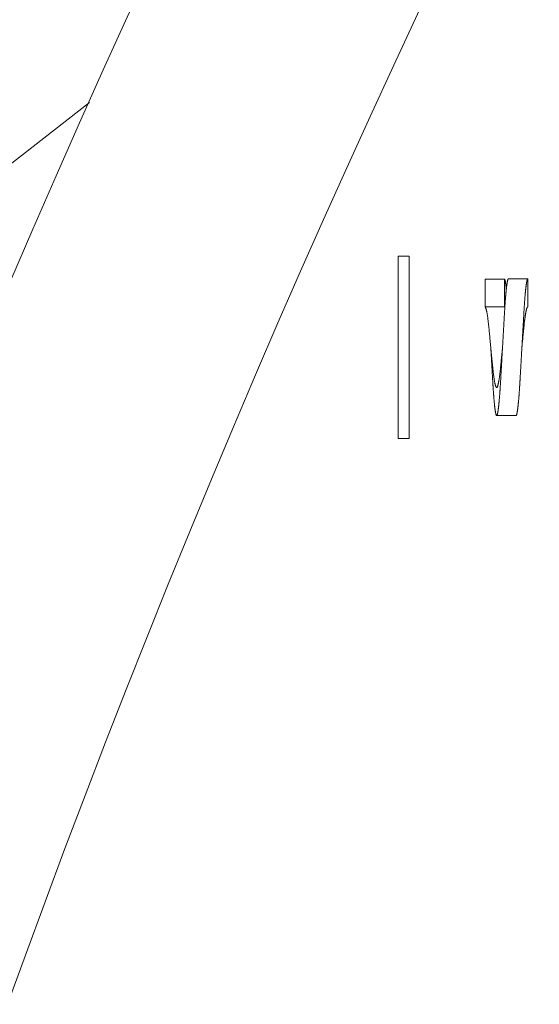
# Model space of a CAD drawing. Extents: x -94 to 125, y -236 to -116.
# Drawn here: x 13 to 19, y -208 to -197 of the extents above; entities that cross this region are included whole.
import ezdxf

# ---------------------------------------------------------------- set-up
doc = ezdxf.new("R2010")
doc.units = 0
doc.header["$MEASUREMENT"] = 0
doc.layers.get('0').update_dxf_attribs({"linetype": 'CONTINUOUS', "lineweight": 15})
doc.layers.get('DEFPOINTS').update_dxf_attribs({"linetype": 'CONTINUOUS'})
doc.layers.add('Text', color=7, linetype='CONTINUOUS')
doc.styles.add('ROMAND', font='romand.shx', dxfattribs={"oblique": 15})
doc.dimstyles.new('ROMAND', dxfattribs={"dimscale": 30, "dimtxt": 0.125, "dimasz": 0.125, "dimexe": 0.0625, "dimexo": 0.0625, "dimgap": 0.09, "dimtad": 0, "dimtih": 1, "dimtoh": 1, "dimdec": 3, "dimzin": 0, "dimdsep": 46, "dimlunit": 4, "dimtxsty": 'ROMAND', "dimcen": 0, "dimadec": 0, "dimazin": 0, "dimtfac": 1, "dimtdec": 3, "dimtofl": 0, "dimtmove": 0, "dimatfit": 3, "dimfxl": 0, "dimtolj": 1, "dimtzin": 0, "dimarcsym": 0})

# ---------------------------------------------------------------- blocks, each defined once
blk = doc.blocks.new('*D156')
at = {"layer": 'DEFPOINTS', "color": 0}
for p in [(3.242, -117.945), (114.43, -123.345), (3.242, -200.046)]:
    blk.add_point(p, dxfattribs=at)
at = {"layer": 'Text', "color": 0, "lineweight": -2}
for p, q in [((3.242, -199.296), (3.242, -117.195)), ((114.43, -122.595), (114.43, -117.195)), ((4.742, -117.945), (53.879, -117.945)), ((112.93, -117.945), (63.792, -117.945))]:
    blk.add_line(p, q, dxfattribs=at)
at = {"layer": 'Text', "color": 0}
for points in [[(4.742, -117.695), (4.742, -118.195), (3.242, -117.945)], [(112.93, -117.695), (112.93, -118.195), (114.43, -117.945)]]:
    blk.add_solid(points, dxfattribs=at)
at = {"layer": 'Text', "color": 0, "insert": (58.836, -117.945), "char_height": 1.5, "attachment_point": 5, "style": 'ROMAND'}
blk.add_mtext('\\A1;9\'-3{\\H1.000000x;\\S1/4;}"', dxfattribs=at)

msp = doc.modelspace()

# ---------------------------------------------------------------- linework, layer by layer
for p, q in [((4.7379, -205.6095), (14.0472, -198.3608)), ((18.3859, -200.6035), (18.3859, -200.297)), ((18.3859, -200.297), (18.5984, -200.297)), ((18.5984, -200.297), (18.5984, -200.6035)), ((18.641, -200.2955), (18.8536, -200.2955)), ((18.8536, -200.2955), (18.8536, -200.6026)), ((18.5984, -200.6035), (18.3859, -200.6035)), ((18.5122, -201.7955), (18.7248, -201.7955))]:
    msp.add_line(p, q)
msp.add_lwpolyline([(17.4329, -200.0455), (17.5529, -200.0455), (17.5529, -202.0455), (17.4329, -202.0455)], close=True)
at = {"flags": 128}
for points in [[(18.5765, -201.0455), (18.576, -201.051), (18.5748, -201.0633), (18.5736, -201.0757), (18.5724, -201.088), (18.5712, -201.1002), (18.5701, -201.1122), (18.5689, -201.1241), (18.5678, -201.1359), (18.5667, -201.1476), (18.5655, -201.1594), (18.5644, -201.1711), (18.5633, -201.1826), (18.5622, -201.194), (18.5611, -201.2053), (18.56, -201.2163), (18.559, -201.2272), (18.558, -201.2379), (18.5569, -201.2483), (18.556, -201.2586), (18.555, -201.2687), (18.554, -201.2788), (18.5529, -201.2887), (18.5519, -201.2985), (18.5507, -201.3091), (18.5495, -201.3196), (18.5483, -201.3299), (18.5471, -201.34), (18.5459, -201.3498), (18.5447, -201.3586), (18.5436, -201.3671), (18.5424, -201.3754), (18.5412, -201.3835), (18.54, -201.3913), (18.5389, -201.3988), (18.5377, -201.4059), (18.5365, -201.4129), (18.5353, -201.4195), (18.5341, -201.426), (18.5329, -201.4322), (18.5317, -201.4381), (18.5305, -201.4437), (18.5294, -201.4489), (18.5282, -201.4539), (18.527, -201.4585), (18.5258, -201.4628), (18.5247, -201.4667), (18.5235, -201.4703), (18.5224, -201.4736), (18.5213, -201.4766), (18.5202, -201.4792), (18.5191, -201.4815), (18.5179, -201.4836), (18.5167, -201.4853), (18.5156, -201.4867), (18.5145, -201.4877), (18.5134, -201.4882), (18.5124, -201.4885), (18.5114, -201.4884), (18.5104, -201.488), (18.5094, -201.4872), (18.5083, -201.4862), (18.5072, -201.4849), (18.5062, -201.4832), (18.5051, -201.4812), (18.504, -201.4789), (18.5028, -201.4762), (18.5017, -201.4732), (18.5005, -201.4699), (18.4993, -201.4662), (18.4982, -201.4622), (18.497, -201.4578), (18.4958, -201.4531), (18.4946, -201.4481), (18.4934, -201.4428), (18.4922, -201.4372), (18.491, -201.4312), (18.4898, -201.425), (18.4886, -201.4184), (18.4874, -201.4116), (18.4861, -201.4038), (18.4848, -201.3956), (18.4835, -201.3872), (18.4822, -201.3785), (18.481, -201.3695), (18.4798, -201.3611), (18.4787, -201.3525), (18.4776, -201.3437), (18.4765, -201.3347), (18.4755, -201.3256), (18.4744, -201.3164), (18.4734, -201.3072), (18.4724, -201.2978), (18.4714, -201.2883), (18.4705, -201.2785), (18.4695, -201.2686), (18.4685, -201.2583), (18.4674, -201.2479), (18.4664, -201.2373), (18.4653, -201.2264), (18.4642, -201.2154), (18.4631, -201.2042), (18.462, -201.1928), (18.4608, -201.1813), (18.4597, -201.1696), (18.4585, -201.1578), (18.4574, -201.1459), (18.4562, -201.1339), (18.4549, -201.1205), (18.4536, -201.1071), (18.4523, -201.0936), (18.451, -201.08), (18.4496, -201.0664), (18.4484, -201.054), (18.4472, -201.0417), (18.446, -201.0293), (18.4449, -201.017), (18.4437, -201.0047), (18.4425, -200.9927), (18.4414, -200.9807), (18.4402, -200.9689), (18.4391, -200.9571), (18.438, -200.9452), (18.4368, -200.9334), (18.4357, -200.9217), (18.4346, -200.9102), (18.4335, -200.8989), (18.4325, -200.8877), (18.4314, -200.8767), (18.4304, -200.8658), (18.4294, -200.8552), (18.4284, -200.8448), (18.4274, -200.8345), (18.4264, -200.8243), (18.4254, -200.8142), (18.4243, -200.8041), (18.4232, -200.7933), (18.422, -200.7825), (18.4208, -200.772), (18.4195, -200.7616), (18.4183, -200.7515), (18.4171, -200.7425), (18.416, -200.7337), (18.4148, -200.7251), (18.4137, -200.7168), (18.4125, -200.7086), (18.4113, -200.7009), (18.4101, -200.6934), (18.409, -200.6862), (18.4078, -200.6792), (18.4066, -200.6724), (18.4054, -200.6659), (18.4042, -200.6596), (18.403, -200.6537), (18.4018, -200.6481), (18.4006, -200.6428), (18.3994, -200.6378), (18.3983, -200.6332), (18.3971, -200.6289), (18.396, -200.6249), (18.3948, -200.6212), (18.3937, -200.6179), (18.3926, -200.6149), (18.3915, -200.6123), (18.3903, -200.6098), (18.3892, -200.6076), (18.388, -200.6059), (18.3869, -200.6045), (18.3859, -200.6035), (18.3859, -200.6035)], [(18.4476, -201.0455), (18.4476, -201.0455)], [(18.5765, -201.0455), (18.5765, -201.0455)], [(18.7891, -201.0455), (18.7891, -201.0455)]]:
    msp.add_lwpolyline(points, dxfattribs=at)
for radius, start, end in [(128.75, 97.649312, 170.09159), (125.875, 97.825105, 169.97884)]:
    msp.add_arc((131.5674, -250.9493), radius, start, end)
for points, knots in [([(18.641, -200.2955), (18.6407, -200.2956), (18.6402, -200.2956), (18.6393, -200.2962), (18.6385, -200.2971), (18.6376, -200.2984), (18.6367, -200.3), (18.6359, -200.302), (18.635, -200.3043), (18.6342, -200.307), (18.6333, -200.3099), (18.6324, -200.3132), (18.6315, -200.3169), (18.6306, -200.3209), (18.6297, -200.3252), (18.6288, -200.3299), (18.6279, -200.335), (18.627, -200.3403), (18.6261, -200.346), (18.6252, -200.352), (18.6243, -200.3583), (18.6233, -200.3649), (18.6224, -200.372), (18.6215, -200.3794), (18.6205, -200.3871), (18.6196, -200.3951), (18.6186, -200.4034), (18.6177, -200.412), (18.6168, -200.4208), (18.6159, -200.4299), (18.6149, -200.4393), (18.614, -200.449), (18.6131, -200.4591), (18.6122, -200.4695), (18.6112, -200.4801), (18.6103, -200.4909), (18.6094, -200.502), (18.6085, -200.5136), (18.6076, -200.5256), (18.6067, -200.538), (18.6057, -200.5507), (18.6048, -200.5635), (18.6039, -200.5766), (18.603, -200.5896), (18.6022, -200.6025), (18.6014, -200.6152), (18.6006, -200.6281), (18.5998, -200.6411), (18.599, -200.6543), (18.5982, -200.6675), (18.5975, -200.681), (18.5967, -200.6946), (18.5959, -200.7085), (18.5951, -200.7225), (18.5943, -200.7366), (18.5934, -200.7508), (18.5926, -200.7652), (18.5918, -200.7799), (18.5909, -200.7948), (18.59, -200.81), (18.5891, -200.8254), (18.5883, -200.8409), (18.5874, -200.8564), (18.5865, -200.872), (18.5856, -200.8876), (18.5847, -200.9033), (18.5838, -200.9192), (18.5828, -200.9353), (18.5819, -200.9516), (18.581, -200.9679), (18.58, -200.9843), (18.5791, -201.0008), (18.5781, -201.0173), (18.5772, -201.0341), (18.5762, -201.0512), (18.5752, -201.0687), (18.5742, -201.0861), (18.5732, -201.1035), (18.5722, -201.1208), (18.5712, -201.1378), (18.5703, -201.1543), (18.5694, -201.1705), (18.5685, -201.1865), (18.5676, -201.2025), (18.5667, -201.2183), (18.5658, -201.234), (18.5649, -201.2496), (18.564, -201.265), (18.5631, -201.2803), (18.5623, -201.2954), (18.5614, -201.3101), (18.5606, -201.3247), (18.5598, -201.339), (18.559, -201.3532), (18.5582, -201.3673), (18.5574, -201.3813), (18.5566, -201.3951), (18.5558, -201.4087), (18.5551, -201.4221), (18.5543, -201.4353), (18.5535, -201.4483), (18.5527, -201.4611), (18.5519, -201.474), (18.5511, -201.4868), (18.5502, -201.4996), (18.5494, -201.5122), (18.5485, -201.5246), (18.5476, -201.5369), (18.5467, -201.549), (18.5458, -201.5611), (18.5449, -201.5732), (18.5439, -201.5853), (18.543, -201.5972), (18.542, -201.6088), (18.541, -201.6201), (18.5401, -201.6309), (18.5391, -201.6412), (18.5382, -201.651), (18.5372, -201.6606), (18.5363, -201.6699), (18.5353, -201.6788), (18.5344, -201.6875), (18.5335, -201.6959), (18.5325, -201.7039), (18.5316, -201.7116), (18.5306, -201.719), (18.5297, -201.726), (18.5288, -201.7326), (18.5279, -201.7389), (18.527, -201.7449), (18.5261, -201.7506), (18.5252, -201.756), (18.5243, -201.761), (18.5234, -201.7657), (18.5225, -201.77), (18.5216, -201.774), (18.5208, -201.7776), (18.5199, -201.7808), (18.5191, -201.7838), (18.5182, -201.7864), (18.5174, -201.7887), (18.5166, -201.7907), (18.5158, -201.7923), (18.515, -201.7936), (18.5142, -201.7946), (18.5134, -201.7952), (18.5126, -201.7956), (18.5118, -201.7955), (18.5109, -201.7952), (18.5101, -201.7944), (18.5092, -201.7933), (18.5083, -201.7918), (18.5074, -201.79), (18.5066, -201.7879), (18.5057, -201.7854), (18.5049, -201.7826), (18.504, -201.7794), (18.5031, -201.7759), (18.5022, -201.7721), (18.5013, -201.7679), (18.5004, -201.7633), (18.4994, -201.7584), (18.4985, -201.7532), (18.4976, -201.7477), (18.4967, -201.7419), (18.4958, -201.7357), (18.4948, -201.7292), (18.4939, -201.7222), (18.493, -201.715), (18.492, -201.7074), (18.4911, -201.6995), (18.4902, -201.6914), (18.4892, -201.683), (18.4883, -201.6744), (18.4874, -201.6654), (18.4865, -201.6561), (18.4855, -201.6464), (18.4846, -201.6364), (18.4837, -201.6262), (18.4828, -201.6157), (18.4819, -201.605), (18.481, -201.5939), (18.48, -201.5823), (18.4791, -201.5702), (18.4782, -201.5579), (18.4773, -201.5454), (18.4764, -201.5327), (18.4755, -201.52), (18.4746, -201.5074), (18.4738, -201.4949), (18.473, -201.4823), (18.4722, -201.4696), (18.4714, -201.4567), (18.4707, -201.4437), (18.4699, -201.4305), (18.4691, -201.4171), (18.4683, -201.4035), (18.4675, -201.3897), (18.4667, -201.3758), (18.4659, -201.3618), (18.465, -201.3476), (18.4642, -201.3331), (18.4633, -201.3183), (18.4625, -201.3033), (18.4616, -201.2881), (18.4607, -201.2728), (18.4598, -201.2574), (18.4589, -201.2419), (18.458, -201.2264), (18.4571, -201.2109), (18.4562, -201.195), (18.4553, -201.179), (18.4543, -201.1628), (18.4534, -201.1465), (18.4525, -201.1302), (18.4515, -201.1138), (18.4506, -201.0973), (18.4496, -201.0806), (18.4486, -201.0634), (18.448, -201.0516), (18.4476, -201.0457), (18.4476, -201.0455)], [0, 0, 0, 0, 0.0046281, 0.009282, 0.0139609, 0.0186638, 0.0233897, 0.0281377, 0.0326335, 0.0371471, 0.0416775, 0.0462237, 0.0507848, 0.0553599, 0.0599478, 0.0645475, 0.0691581, 0.0737784, 0.0783246, 0.0828782, 0.0874381, 0.0920033, 0.0966557, 0.1013114, 0.1059692, 0.1106279, 0.1152865, 0.1198607, 0.1244326, 0.1290011, 0.1335652, 0.1382167, 0.1428615, 0.1474983, 0.1521261, 0.1567438, 0.1613504, 0.1659448, 0.1707925, 0.1756242, 0.1804388, 0.185235, 0.1900117, 0.1947679, 0.1992326, 0.2036772, 0.2081009, 0.2125028, 0.2168823, 0.2212404, 0.22561, 0.2300024, 0.2344168, 0.2388525, 0.2432289, 0.2476242, 0.2520376, 0.2564681, 0.2609961, 0.26554, 0.2700989, 0.2746719, 0.2792579, 0.2837738, 0.2883002, 0.2928362, 0.2973808, 0.302026, 0.3066779, 0.3113354, 0.3159975, 0.3206629, 0.3253307, 0.3299996, 0.3349406, 0.3398802, 0.3448172, 0.3497501, 0.3546777, 0.3595985, 0.3642309, 0.3688551, 0.37347, 0.3780745, 0.3826676, 0.3872483, 0.3918155, 0.3963683, 0.4009056, 0.4054265, 0.4098499, 0.4142556, 0.4186429, 0.423011, 0.4274379, 0.4318431, 0.436226, 0.4405862, 0.4449523, 0.4492627, 0.4535945, 0.457947, 0.4623194, 0.4668006, 0.4713009, 0.4758192, 0.4803546, 0.4849063, 0.4894732, 0.4940543, 0.4989169, 0.503793, 0.5086816, 0.5135812, 0.5184905, 0.5234085, 0.528052, 0.5327008, 0.5373538, 0.5420099, 0.5466679, 0.5513267, 0.5559852, 0.5606422, 0.5652967, 0.5699475, 0.5745105, 0.5790678, 0.5836184, 0.5881612, 0.5927775, 0.5973837, 0.6019786, 0.6065612, 0.6111305, 0.6156043, 0.6200633, 0.6245068, 0.6289336, 0.6334329, 0.6379131, 0.6423734, 0.646813, 0.651231, 0.6556266, 0.6599991, 0.6646272, 0.6692811, 0.67396, 0.6786629, 0.6833888, 0.6881368, 0.6926326, 0.6971462, 0.7016766, 0.7062228, 0.7107839, 0.715359, 0.7199469, 0.7245466, 0.7291572, 0.7337775, 0.7383237, 0.7428773, 0.7474372, 0.7520024, 0.7566548, 0.7613105, 0.7659683, 0.770627, 0.7752856, 0.7798598, 0.7844317, 0.7890002, 0.7935643, 0.7982158, 0.8028606, 0.8074974, 0.8121252, 0.8167429, 0.8213495, 0.8259439, 0.8307916, 0.8356233, 0.8404379, 0.8452341, 0.8500108, 0.854767, 0.8592317, 0.8636763, 0.8681, 0.8725019, 0.8768814, 0.8812395, 0.8856091, 0.8900015, 0.8944159, 0.8988516, 0.903228, 0.9076233, 0.9120367, 0.9164672, 0.9209952, 0.9255391, 0.930098, 0.934671, 0.9392571, 0.9437729, 0.9482993, 0.9528353, 0.9573799, 0.9620251, 0.966677, 0.9713345, 0.9759966, 0.980662, 0.9853298, 0.9899987, 0.9949397, 0.9998793, 1, 1, 1, 1]), ([(18.6184, -200.4061), (18.6181, -200.4037), (18.6175, -200.3984), (18.6166, -200.3906), (18.6157, -200.3828), (18.6148, -200.3754), (18.6139, -200.3683), (18.6129, -200.3615), (18.612, -200.3551), (18.6111, -200.3489), (18.6102, -200.343), (18.6093, -200.3375), (18.6084, -200.3323), (18.6075, -200.3275), (18.6067, -200.3231), (18.6058, -200.319), (18.605, -200.3153), (18.6041, -200.3118), (18.6033, -200.3087), (18.6024, -200.3059), (18.6016, -200.3035), (18.6008, -200.3013), (18.6, -200.2996), (18.5992, -200.2981), (18.5987, -200.2974), (18.5984, -200.297)], [0, 0, 0, 0, 0.0385034, 0.0835455, 0.1285519, 0.1727092, 0.2168114, 0.2608483, 0.30481, 0.3494833, 0.3940579, 0.4385237, 0.4828706, 0.5270887, 0.5703824, 0.6135336, 0.6565334, 0.6993731, 0.7429133, 0.7862694, 0.8294329, 0.8723956, 0.9151494, 0.9576867, 1, 1, 1, 1]), ([(18.8536, -200.2955), (18.8533, -200.2956), (18.8528, -200.2956), (18.8519, -200.2962), (18.8511, -200.2971), (18.8502, -200.2984), (18.8493, -200.3), (18.8485, -200.302), (18.8476, -200.3043), (18.8468, -200.307), (18.8459, -200.3099), (18.845, -200.3132), (18.8441, -200.3169), (18.8432, -200.3209), (18.8423, -200.3252), (18.8414, -200.3299), (18.8405, -200.335), (18.8396, -200.3403), (18.8387, -200.346), (18.8378, -200.352), (18.8369, -200.3583), (18.8359, -200.3649), (18.835, -200.372), (18.8341, -200.3794), (18.8331, -200.3871), (18.8322, -200.3951), (18.8312, -200.4034), (18.8303, -200.412), (18.8294, -200.4208), (18.8285, -200.4299), (18.8275, -200.4393), (18.8266, -200.449), (18.8257, -200.4591), (18.8248, -200.4695), (18.8238, -200.4801), (18.8229, -200.4909), (18.822, -200.502), (18.8211, -200.5136), (18.8202, -200.5256), (18.8193, -200.538), (18.8183, -200.5507), (18.8174, -200.5635), (18.8165, -200.5766), (18.8156, -200.5896), (18.8148, -200.6025), (18.814, -200.6152), (18.8132, -200.6281), (18.8124, -200.6411), (18.8116, -200.6543), (18.8108, -200.6675), (18.8101, -200.681), (18.8093, -200.6946), (18.8085, -200.7085), (18.8077, -200.7225), (18.8068, -200.7366), (18.806, -200.7508), (18.8052, -200.7652), (18.8044, -200.7799), (18.8035, -200.7948), (18.8026, -200.81), (18.8017, -200.8254), (18.8008, -200.8409), (18.8, -200.8564), (18.7991, -200.872), (18.7982, -200.8876), (18.7973, -200.9033), (18.7964, -200.9192), (18.7954, -200.9353), (18.7945, -200.9516), (18.7936, -200.9679), (18.7926, -200.9843), (18.7917, -201.0008), (18.7907, -201.0173), (18.7898, -201.0341), (18.7888, -201.0512), (18.7878, -201.0687), (18.7868, -201.0861), (18.7858, -201.1035), (18.7848, -201.1208), (18.7838, -201.1378), (18.7829, -201.1543), (18.782, -201.1705), (18.7811, -201.1865), (18.7802, -201.2025), (18.7792, -201.2183), (18.7784, -201.234), (18.7775, -201.2496), (18.7766, -201.265), (18.7757, -201.2803), (18.7749, -201.2954), (18.774, -201.3101), (18.7732, -201.3247), (18.7724, -201.339), (18.7716, -201.3532), (18.7708, -201.3673), (18.77, -201.3813), (18.7692, -201.3951), (18.7684, -201.4087), (18.7677, -201.4221), (18.7669, -201.4353), (18.7661, -201.4483), (18.7653, -201.4611), (18.7645, -201.474), (18.7637, -201.4868), (18.7628, -201.4996), (18.762, -201.5122), (18.7611, -201.5246), (18.7602, -201.5369), (18.7593, -201.549), (18.7584, -201.5611), (18.7575, -201.5732), (18.7565, -201.5853), (18.7556, -201.5972), (18.7546, -201.6088), (18.7536, -201.6201), (18.7526, -201.6309), (18.7517, -201.6412), (18.7508, -201.651), (18.7498, -201.6606), (18.7489, -201.6699), (18.7479, -201.6788), (18.747, -201.6875), (18.7461, -201.6959), (18.7451, -201.7039), (18.7442, -201.7116), (18.7432, -201.719), (18.7423, -201.726), (18.7414, -201.7326), (18.7405, -201.7389), (18.7396, -201.7449), (18.7387, -201.7506), (18.7378, -201.756), (18.7369, -201.761), (18.736, -201.7657), (18.7351, -201.77), (18.7342, -201.774), (18.7334, -201.7776), (18.7325, -201.7808), (18.7317, -201.7838), (18.7308, -201.7864), (18.73, -201.7887), (18.7292, -201.7907), (18.7284, -201.7923), (18.7276, -201.7936), (18.7268, -201.7946), (18.726, -201.7952), (18.7253, -201.7955), (18.7249, -201.7955), (18.7248, -201.7955)], [0, 0, 0, 0, 0.0069421, 0.0139231, 0.0209414, 0.0279958, 0.0350847, 0.0422067, 0.0489505, 0.0557209, 0.0625165, 0.0693358, 0.0761775, 0.0830401, 0.089922, 0.0968216, 0.1037375, 0.110668, 0.1174874, 0.1243178, 0.1311577, 0.1380054, 0.1449841, 0.1519676, 0.1589543, 0.1659425, 0.1729305, 0.1797918, 0.1866496, 0.1935024, 0.2003485, 0.2073259, 0.214293, 0.2212483, 0.22819, 0.2351166, 0.2420265, 0.2489181, 0.2561897, 0.2634373, 0.2706592, 0.2778535, 0.2850186, 0.292153, 0.29885, 0.3055169, 0.3121525, 0.3187554, 0.3253247, 0.3318619, 0.3384163, 0.3450048, 0.3516265, 0.3582801, 0.3648447, 0.3714377, 0.3780578, 0.3847037, 0.3914956, 0.3983115, 0.4051499, 0.4120094, 0.4188885, 0.4256623, 0.4324519, 0.439256, 0.4460729, 0.4530406, 0.4600185, 0.4670048, 0.473998, 0.4809962, 0.4879978, 0.4950012, 0.5024127, 0.5098222, 0.5172277, 0.5246271, 0.5320185, 0.5393998, 0.5463484, 0.5532847, 0.5602071, 0.5671139, 0.5740036, 0.5808746, 0.5877255, 0.5945547, 0.6013607, 0.6081421, 0.6147771, 0.6213857, 0.6279667, 0.6345189, 0.6411592, 0.6477671, 0.6543415, 0.6608818, 0.6674309, 0.6738966, 0.6803944, 0.6869231, 0.6934817, 0.7002036, 0.706954, 0.7137315, 0.7205347, 0.7273622, 0.7342126, 0.7410843, 0.7483782, 0.7556924, 0.7630252, 0.7703746, 0.7777387, 0.7851156, 0.792081, 0.7990542, 0.8060337, 0.8130179, 0.8200049, 0.8269932, 0.8339809, 0.8409665, 0.8479482, 0.8549244, 0.8617689, 0.868605, 0.8754309, 0.8822451, 0.8891696, 0.8960789, 0.9029713, 0.9098452, 0.9166992, 0.9234099, 0.9300985, 0.9367636, 0.943404, 0.9501529, 0.9568733, 0.9635638, 0.9702232, 0.9768502, 0.9834436, 0.9900024, 0.9969445, 1, 1, 1, 1]), ([(18.6019, -200.6078), (18.6018, -200.6077), (18.6014, -200.6069), (18.6006, -200.6058), (18.5995, -200.6044), (18.5988, -200.6038), (18.5984, -200.6035)], [0, 0, 0, 0, 0.0224618, 0.3506184, 0.6765026, 1, 1, 1, 1]), ([(18.8536, -200.6026), (18.8532, -200.6027), (18.8526, -200.6027), (18.8516, -200.6032), (18.8506, -200.604), (18.8495, -200.6051), (18.8485, -200.6065), (18.8474, -200.6082), (18.8463, -200.6102), (18.8452, -200.6125), (18.8441, -200.6152), (18.843, -200.6183), (18.8418, -200.6216), (18.8407, -200.6254), (18.8395, -200.6294), (18.8383, -200.6338), (18.8371, -200.6385), (18.8359, -200.6436), (18.8347, -200.6489), (18.8335, -200.6546), (18.8323, -200.6606), (18.8311, -200.6669), (18.8299, -200.6734), (18.8287, -200.6803), (18.8275, -200.6877), (18.8262, -200.6956), (18.825, -200.7041), (18.8237, -200.7129), (18.8224, -200.7219), (18.8212, -200.7309), (18.82, -200.7399), (18.8189, -200.7488), (18.8178, -200.7578), (18.8167, -200.767), (18.8156, -200.7763), (18.8146, -200.7857), (18.8136, -200.7952), (18.8126, -200.8048), (18.8116, -200.8145), (18.8106, -200.8245), (18.8096, -200.8347), (18.8086, -200.8451), (18.8076, -200.8557), (18.8065, -200.8665), (18.8054, -200.8774), (18.8044, -200.8886), (18.8033, -200.8999), (18.8021, -200.9114), (18.801, -200.9231), (18.7999, -200.9349), (18.7987, -200.9468), (18.7975, -200.9588), (18.7963, -200.9713), (18.7951, -200.9843), (18.7937, -200.9978), (18.7924, -201.0113), (18.7911, -201.025), (18.79, -201.0364), (18.7893, -201.0432), (18.7891, -201.0455)], [0, 0, 0, 0, 0.0166629, 0.0334379, 0.0503201, 0.0673045, 0.0843858, 0.1012513, 0.1181996, 0.1352254, 0.1523228, 0.1698369, 0.1874133, 0.2050454, 0.2227265, 0.2404499, 0.2582087, 0.2759961, 0.2938049, 0.3116282, 0.3294588, 0.3472896, 0.3651135, 0.3829234, 0.4007123, 0.4202472, 0.4397389, 0.4591783, 0.4785564, 0.4978644, 0.5153111, 0.5326869, 0.5499856, 0.5672012, 0.5843281, 0.6010575, 0.6176907, 0.6342231, 0.65065, 0.6673211, 0.6840706, 0.7009306, 0.717896, 0.7349617, 0.7521224, 0.7693724, 0.786706, 0.8041173, 0.8216, 0.8391479, 0.8567547, 0.8744136, 0.892118, 0.9116371, 0.9311938, 0.9507788, 0.9703827, 0.989996, 1, 1, 1, 1])]:
    msp.add_open_spline(points, degree=3, knots=knots)

# ---------------------------------------------------------------- dimensions: what is measured, and where the dimension line sits
at = {"layer": 'Text'}
dim = msp.add_linear_dim(base=(3.242108499, -117.9451301075), p1=(114.429608499, -123.3449894346), p2=(3.242108499, -200.0455438306), dimstyle='ROMAND', override={"dimscale": 12}, dxfattribs=at)
dim.commit()
dim.dimension.update_dxf_attribs({"geometry": '*D156', "text_midpoint": (58.835858499, -117.9451301075)})

doc.saveas('drawing.dxf')
